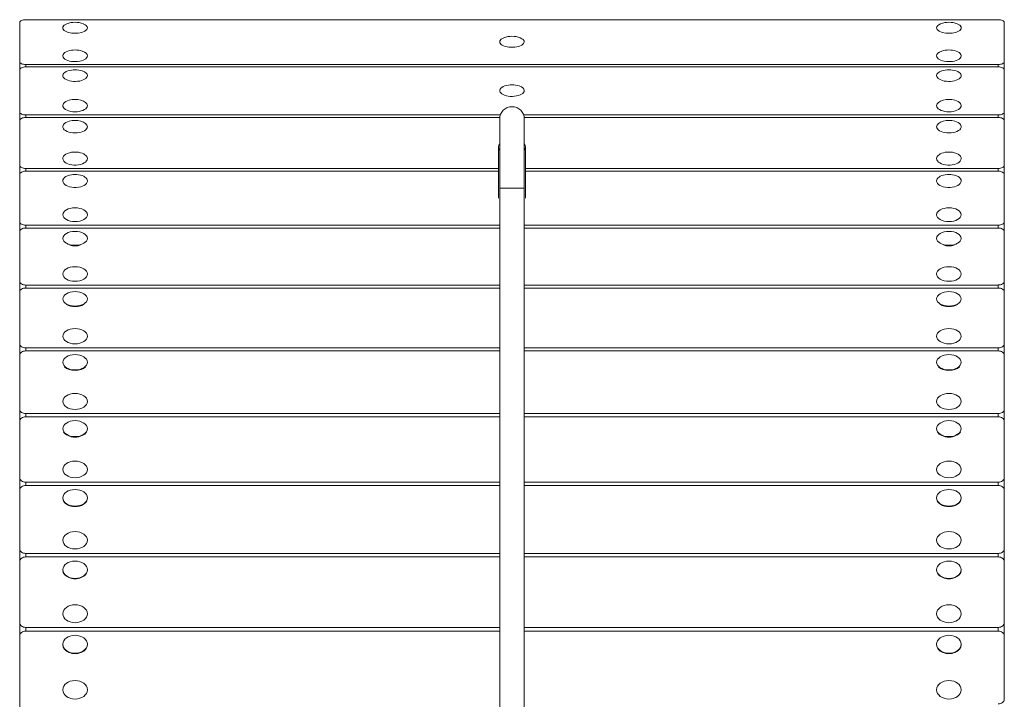
# Model space of a CAD drawing. Units: millimetres. Extents: x -14376 to 994, y -322 to 13778.
# Drawn here: x -4426 to -3626, y 10909 to 11461 of the extents above; entities that cross this region are included whole.
import ezdxf

# ---------------------------------------------------------------- set-up
doc = ezdxf.new("R2010")
doc.units = ezdxf.units.MM

msp = doc.modelspace()

# ---------------------------------------------------------------- linework, layer by layer
at = {"color": 0, "linetype": 'Continuous', "lineweight": 0}
for p, q in [((-4426.01, 11458.5), (-4426.01, 11426.62)), ((-4426.01, 11442.48), (-4426.01, 11458.5)), ((-4426.01, 11442.48), (-4426.01, 11458.5)), ((-3631.01, 11460.78), (-4421.01, 11460.78)), ((-3626.01, 11426.62), (-3626.01, 11458.5)), ((-4391.01, 11454.15), (-4391.01, 11453.97)), ((-4371.01, 11454.15), (-4371.01, 11453.97)), ((-3681.01, 11453.97), (-3681.01, 11454.15)), ((-3661.01, 11453.97), (-3661.01, 11454.15)), ((-4426.01, 11419.97), (-4426.01, 11442.48)), ((-4036.01, 11442.77), (-4036.01, 11442.58)), ((-4016.01, 11442.77), (-4016.01, 11442.58)), ((-4426.01, 11419.97), (-4426.01, 11426.62)), ((-4421.01, 11422.4), (-4421.01, 11424.34)), ((-4421.01, 11424.34), (-3631.01, 11424.34)), ((-4391.01, 11431.38), (-4391.01, 11431.19)), ((-4371.01, 11431.38), (-4371.01, 11431.19)), ((-3681.01, 11431.19), (-3681.01, 11431.38)), ((-3661.01, 11431.19), (-3661.01, 11431.38)), ((-3631.01, 11422.4), (-3631.01, 11424.34)), ((-3626.01, 11410.59), (-3626.01, 11426.62)), ((-4426.01, 11419.96), (-4426.01, 11385.85)), ((-4426.01, 11404.24), (-4426.01, 11419.96)), ((-4426.01, 11404.24), (-4426.01, 11419.96)), ((-3631.01, 11422.4), (-4421.01, 11422.4)), ((-3626.01, 11385.85), (-3626.01, 11419.96)), ((-4391.01, 11415.31), (-4391.01, 11415.11)), ((-4371.01, 11415.31), (-4371.01, 11415.11)), ((-3681.01, 11415.11), (-3681.01, 11415.31)), ((-3661.01, 11415.11), (-3661.01, 11415.31)), ((-4426.01, 11378.76), (-4426.01, 11404.24)), ((-4036.01, 11403.14), (-4036.01, 11402.93)), ((-4016.01, 11403.14), (-4016.01, 11402.93)), ((-4426.01, 11378.76), (-4426.01, 11385.85)), ((-4391.01, 11390.96), (-4391.01, 11390.74)), ((-4371.01, 11390.96), (-4371.01, 11390.74)), ((-3681.01, 11390.74), (-3681.01, 11390.96)), ((-3661.01, 11390.74), (-3661.01, 11390.96)), ((-3626.01, 11370.14), (-3626.01, 11385.85)), ((-4426.01, 11378.75), (-4426.01, 11342.47)), ((-4426.01, 11363.36), (-4426.01, 11378.75)), ((-4426.01, 11363.36), (-4426.01, 11378.75)), ((-4421.01, 11381.35), (-4421.01, 11383.42)), ((-4421.01, 11383.42), (-4035.44, 11383.42)), ((-4035.93, 11381.35), (-4421.01, 11381.35)), ((-4036.01, 11380.1), (-4036.01, 11324.05)), ((-4016.58, 11383.42), (-3631.01, 11383.42)), ((-3631.01, 11381.35), (-4016.09, 11381.35)), ((-4016.01, 11324.05), (-4016.01, 11380.1)), ((-3631.01, 11381.35), (-3631.01, 11383.42)), ((-3626.01, 11342.47), (-3626.01, 11378.76)), ((-3626.01, 11378.76), (-3626.01, 11378.76)), ((-4391.01, 11373.82), (-4391.01, 11373.59)), ((-4371.01, 11373.82), (-4371.01, 11373.59)), ((-3681.01, 11373.59), (-3681.01, 11373.82)), ((-3661.01, 11373.59), (-3661.01, 11373.82)), ((-4426.01, 11334.95), (-4426.01, 11363.36)), ((-4037.01, 11357.38), (-4037.01, 11315.74)), ((-4015.01, 11357.38), (-4015.01, 11315.74)), ((-4391.01, 11347.91), (-4391.01, 11347.67)), ((-4371.01, 11347.91), (-4371.01, 11347.67)), ((-3681.01, 11347.67), (-3681.01, 11347.91)), ((-3661.01, 11347.67), (-3661.01, 11347.91)), ((-4426.01, 11342.47), (-4426.01, 11342.47)), ((-4426.01, 11334.95), (-4426.01, 11342.47)), ((-4421.01, 11337.68), (-4421.01, 11339.88)), ((-4421.01, 11339.88), (-4037.01, 11339.88)), ((-4037.01, 11337.68), (-4421.01, 11337.68)), ((-4015.01, 11339.88), (-3631.01, 11339.88)), ((-3631.01, 11337.68), (-4015.01, 11337.68)), ((-3631.01, 11337.68), (-3631.01, 11339.88)), ((-3626.01, 11327.08), (-3626.01, 11342.47)), ((-4426.01, 11334.94), (-4426.01, 11296.53)), ((-4426.01, 11319.89), (-4426.01, 11334.94)), ((-4426.01, 11319.89), (-4426.01, 11334.94)), ((-4391.01, 11329.72), (-4391.01, 11329.46)), ((-4371.01, 11329.72), (-4371.01, 11329.46)), ((-3681.01, 11329.46), (-3681.01, 11329.72)), ((-3661.01, 11329.46), (-3661.01, 11329.72)), ((-3626.01, 11296.53), (-3626.01, 11334.94)), ((-3626.01, 11334.94), (-3626.01, 11334.94)), ((-4036.01, 11324.05), (-4036.01, 11201.13)), ((-4016.01, 11201.13), (-4016.01, 11324.05)), ((-4426.01, 11288.58), (-4426.01, 11319.89)), ((-4426.01, 11296.53), (-4426.01, 11296.53)), ((-4426.01, 11288.58), (-4426.01, 11296.53)), ((-4391.01, 11302.29), (-4391.01, 11302.02)), ((-4371.01, 11302.29), (-4371.01, 11302.02)), ((-3681.01, 11302.02), (-3681.01, 11302.29)), ((-3661.01, 11302.02), (-3661.01, 11302.29)), ((-3626.01, 11281.48), (-3626.01, 11296.53)), ((-4426.01, 11288.57), (-4426.01, 11248.07)), ((-4426.01, 11273.89), (-4426.01, 11288.57)), ((-4426.01, 11273.89), (-4426.01, 11288.57)), ((-4421.01, 11291.46), (-4421.01, 11293.78)), ((-4421.01, 11293.78), (-4036.01, 11293.78)), ((-4036.01, 11291.46), (-4421.01, 11291.46)), ((-4016.01, 11293.78), (-3631.01, 11293.78)), ((-3631.01, 11291.46), (-4016.01, 11291.46)), ((-3631.01, 11291.46), (-3631.01, 11293.78)), ((-3626.01, 11248.08), (-3626.01, 11288.57)), ((-3626.01, 11288.57), (-3626.01, 11288.57)), ((-4391.01, 11283.07), (-4391.01, 11282.79)), ((-4371.01, 11283.07), (-4371.01, 11282.79)), ((-3681.01, 11282.79), (-3681.01, 11283.07)), ((-3661.01, 11282.79), (-3661.01, 11283.07)), ((-4426.01, 11239.71), (-4426.01, 11273.89)), ((-4426.01, 11248.07), (-4426.01, 11248.07)), ((-4426.01, 11239.71), (-4426.01, 11248.07)), ((-4391.01, 11254.15), (-4391.01, 11253.86)), ((-4371.01, 11254.15), (-4371.01, 11253.86)), ((-3681.01, 11253.86), (-3681.01, 11254.15)), ((-3661.01, 11253.86), (-3661.01, 11254.15)), ((-3626.01, 11233.39), (-3626.01, 11248.08)), ((-4421.01, 11242.74), (-4421.01, 11245.18)), ((-4421.01, 11245.18), (-4036.01, 11245.18)), ((-4036.01, 11242.74), (-4421.01, 11242.74)), ((-4016.01, 11245.18), (-3631.01, 11245.18)), ((-3631.01, 11242.74), (-4016.01, 11242.74)), ((-3631.01, 11242.74), (-3631.01, 11245.18)), ((-4426.01, 11239.7), (-4426.01, 11197.18)), ((-4426.01, 11225.4), (-4426.01, 11239.7)), ((-4426.01, 11225.4), (-4426.01, 11239.7)), ((-4391.01, 11233.93), (-4391.01, 11233.63)), ((-4371.01, 11233.93), (-4371.01, 11233.63)), ((-3681.01, 11233.63), (-3681.01, 11233.93)), ((-3661.01, 11233.63), (-3661.01, 11233.93)), ((-3626.01, 11197.18), (-3626.01, 11239.7)), ((-3626.01, 11239.7), (-3626.01, 11239.7)), ((-4426.01, 11188.42), (-4426.01, 11225.4)), ((-4391.01, 11203.56), (-4391.01, 11203.26)), ((-4371.01, 11203.56), (-4371.01, 11203.26)), ((-4036.01, 11201.13), (-4036.01, 10765.37)), ((-4016.01, 10764.99), (-4016.01, 11201.13)), ((-3681.01, 11203.26), (-3681.01, 11203.56)), ((-3661.01, 11203.26), (-3661.01, 11203.56)), ((-4426.01, 11197.18), (-4426.01, 11197.18)), ((-4426.01, 11188.42), (-4426.01, 11197.18)), ((-4421.01, 11191.59), (-4421.01, 11194.15)), ((-4421.01, 11194.15), (-4036.01, 11194.15)), ((-4016.01, 11194.15), (-3631.01, 11194.15)), ((-3631.01, 11191.59), (-3631.01, 11194.15)), ((-3626.01, 11182.88), (-3626.01, 11197.18)), ((-4426.01, 11188.41), (-4426.01, 11143.91)), ((-4426.01, 11174.51), (-4426.01, 11188.41)), ((-4426.01, 11174.51), (-4426.01, 11188.41)), ((-4036.01, 11191.59), (-4421.01, 11191.59)), ((-3631.01, 11191.59), (-4016.01, 11191.59)), ((-3626.01, 11143.91), (-3626.01, 11188.41)), ((-3626.01, 11188.41), (-3626.01, 11188.41)), ((-4391.01, 11182.37), (-4391.01, 11182.05)), ((-4371.01, 11182.37), (-4371.01, 11182.05)), ((-3681.01, 11182.05), (-3681.01, 11182.37)), ((-3661.01, 11182.05), (-3661.01, 11182.37)), ((-4426.01, 11134.76), (-4426.01, 11174.51)), ((-4391.01, 11150.59), (-4391.01, 11150.27)), ((-4371.01, 11150.59), (-4371.01, 11150.27)), ((-3681.01, 11150.27), (-3681.01, 11150.59)), ((-3661.01, 11150.27), (-3661.01, 11150.59)), ((-4426.01, 11143.91), (-4426.01, 11143.91)), ((-4426.01, 11134.76), (-4426.01, 11143.91)), ((-4421.01, 11138.06), (-4421.01, 11140.74)), ((-4421.01, 11140.74), (-4036.01, 11140.74)), ((-4036.01, 11138.06), (-4421.01, 11138.06)), ((-4016.01, 11140.74), (-3631.01, 11140.74)), ((-3631.01, 11138.06), (-4016.01, 11138.06)), ((-3631.01, 11138.06), (-3631.01, 11140.74)), ((-3626.01, 11130.02), (-3626.01, 11143.91)), ((-4426.01, 11134.75), (-4426.01, 11088.34)), ((-4426.01, 11121.27), (-4426.01, 11134.75)), ((-4426.01, 11121.27), (-4426.01, 11134.75)), ((-4391.01, 11128.45), (-4391.01, 11128.12)), ((-4371.01, 11128.45), (-4371.01, 11128.12)), ((-3681.01, 11128.12), (-3681.01, 11128.45)), ((-3661.01, 11128.12), (-3661.01, 11128.45)), ((-3626.01, 11088.34), (-3626.01, 11134.75)), ((-3626.01, 11134.75), (-3626.01, 11134.75)), ((-4426.01, 11078.8), (-4426.01, 11121.27)), ((-4426.01, 11088.34), (-4426.01, 11088.34)), ((-4426.01, 11078.8), (-4426.01, 11088.34)), ((-4391.01, 11095.31), (-4391.01, 11094.97)), ((-4371.01, 11095.31), (-4371.01, 11094.97)), ((-3681.01, 11094.97), (-3681.01, 11095.31)), ((-3661.01, 11094.97), (-3661.01, 11095.31)), ((-3626.01, 11074.86), (-3626.01, 11088.34)), ((-4421.01, 11082.24), (-4421.01, 11085.02)), ((-4421.01, 11085.02), (-4036.01, 11085.02)), ((-4036.01, 11082.24), (-4421.01, 11082.24)), ((-4016.01, 11085.02), (-3631.01, 11085.02)), ((-3631.01, 11082.24), (-4016.01, 11082.24)), ((-3631.01, 11082.24), (-3631.01, 11085.02)), ((-4426.01, 11078.79), (-4426.01, 11030.53)), ((-4426.01, 11065.75), (-4426.01, 11078.79)), ((-4426.01, 11065.75), (-4426.01, 11078.79)), ((-4391.01, 11072.24), (-4391.01, 11071.9)), ((-4371.01, 11072.24), (-4371.01, 11071.9)), ((-3681.01, 11071.9), (-3681.01, 11072.24)), ((-3661.01, 11071.9), (-3661.01, 11072.24)), ((-3626.01, 11030.53), (-3626.01, 11078.79)), ((-3626.01, 11078.79), (-3626.01, 11078.79)), ((-4426.01, 11020.63), (-4426.01, 11065.75)), ((-4391.01, 11037.42), (-4391.01, 11037.78)), ((-4391.01, 11037.42), (-4391.01, 11037.78)), ((-4371.01, 11037.77), (-4371.01, 11037.78)), ((-4371.01, 11037.77), (-4371.01, 11037.78)), ((-4371.01, 11037.77), (-4371.01, 11037.42)), ((-3681.01, 11037.78), (-3681.01, 11037.77)), ((-3681.01, 11037.78), (-3681.01, 11037.77)), ((-3681.01, 11037.42), (-3681.01, 11037.77)), ((-3661.01, 11037.78), (-3661.01, 11037.42)), ((-3661.01, 11037.78), (-3661.01, 11037.42)), ((-4426.01, 11030.53), (-4426.01, 11030.53)), ((-4426.01, 11020.63), (-4426.01, 11030.53)), ((-4421.01, 11024.19), (-4421.01, 11027.08)), ((-4421.01, 11027.08), (-4036.01, 11027.08)), ((-4036.01, 11024.19), (-4421.01, 11024.19)), ((-4016.01, 11027.08), (-3631.01, 11027.08)), ((-3631.01, 11024.19), (-4016.01, 11024.19)), ((-3631.01, 11024.19), (-3631.01, 11027.08)), ((-3626.01, 11017.49), (-3626.01, 11030.53)), ((-4426.01, 11020.61), (-4426.01, 10970.56)), ((-4426.01, 11008.03), (-4426.01, 11020.61)), ((-4426.01, 11008.03), (-4426.01, 11020.61)), ((-3626.01, 10970.56), (-3626.01, 11020.61)), ((-3626.01, 11020.61), (-3626.01, 11020.61)), ((-4426.01, 10960.3), (-4426.01, 11008.03)), ((-4391.01, 11013.46), (-4391.01, 11013.82)), ((-4391.01, 11013.46), (-4391.01, 11013.82)), ((-4371.01, 11013.46), (-4371.01, 11013.82)), ((-4371.01, 11013.46), (-4371.01, 11013.82)), ((-3681.01, 11013.82), (-3681.01, 11013.46)), ((-3681.01, 11013.82), (-3681.01, 11013.46)), ((-3661.01, 11013.82), (-3661.01, 11013.46)), ((-3661.01, 11013.82), (-3661.01, 11013.46)), ((-4391.01, 10977.71), (-4391.01, 10978.05)), ((-4371.01, 10977.71), (-4371.01, 10978.05)), ((-3681.01, 10978.05), (-3681.01, 10977.71)), ((-3661.01, 10978.05), (-3661.01, 10977.71)), ((-4426.01, 10970.56), (-4426.01, 10970.56)), ((-4426.01, 10960.3), (-4426.01, 10970.56)), ((-3626.01, 10957.98), (-3626.01, 10970.56)), ((-4426.01, 10960.29), (-4426.01, 10908.51)), ((-4426.01, 10948.18), (-4426.01, 10960.29)), ((-4426.01, 10948.18), (-4426.01, 10960.29)), ((-4421.01, 10963.99), (-4421.01, 10966.98)), ((-4421.01, 10966.98), (-4036.01, 10966.98)), ((-4036.01, 10963.99), (-4421.01, 10963.99)), ((-4016.01, 10966.98), (-3631.01, 10966.98)), ((-3631.01, 10963.99), (-4016.01, 10963.99)), ((-3631.01, 10963.99), (-3631.01, 10966.98)), ((-3626.01, 10908.51), (-3626.01, 10960.29)), ((-3626.01, 10960.29), (-3626.01, 10960.29)), ((-4391.01, 10952.89), (-4391.01, 10953.23)), ((-4371.01, 10952.89), (-4371.01, 10953.23)), ((-3681.01, 10953.23), (-3681.01, 10952.89)), ((-3661.01, 10953.23), (-3661.01, 10952.89)), ((-4426.01, 10897.91), (-4426.01, 10948.18)), ((-4391.01, 10915.9), (-4391.01, 10916.23)), ((-4371.01, 10915.9), (-4371.01, 10916.23)), ((-3681.01, 10916.23), (-3681.01, 10915.9)), ((-3661.01, 10916.23), (-3661.01, 10915.9))]:
    msp.add_line(p, q, dxfattribs=at)
for centre, radius, start, end in [((-4381.01, 11440.52), 18.17, 68.32766, 111.67234), ((-3671.01, 11440.52), 18.17, 68.32766, 111.67234), ((-4026.01, 11429.15), 18.17, 68.32766, 111.67234), ((-4381.01, 11418.01), 18.17, 71.18584, 108.81416), ((-3671.01, 11418.01), 18.17, 71.18584, 108.81416), ((-4381.01, 11401.94), 18.17, 71.18584, 108.81416), ((-3671.01, 11401.94), 18.17, 71.18584, 108.81416), ((-4026.01, 11389.76), 18.17, 71.18584, 108.81416), ((-4381.01, 11377.85), 18.17, 74.96219, 105.03781), ((-3671.01, 11377.85), 18.17, 74.96219, 105.03781), ((-4026.01, 11380.1), 10, 0, 180), ((-4381.01, 11360.71), 18.17, 74.96219, 105.03781), ((-3671.01, 11360.71), 18.17, 74.96219, 105.03781), ((-4381.01, 11335.08), 18.17, 80.7647, 99.2353), ((-3671.01, 11335.08), 18.17, 80.7647, 99.2353), ((-4381.01, 11316.89), 18.17, 80.7647, 99.2353), ((-3671.01, 11316.89), 18.17, 80.7647, 99.2353)]:
    msp.add_arc(centre, radius, start, end, dxfattribs=at)
for centre, major_axis, ratio, start_param, end_param in [((-4421.01, 11458.5), (-5, 0), 0.455516, -1.570797, 0.000001), ((-3671.01, 11454.15), (-10, 0), 0.439245, 0, 3.976978), ((-3671.01, 11454.15), (-10, 0), 0.439245, -0.835386, 0), ((-3631.01, 11458.5), (5, 0), 0.455516, 0, 1.570797), ((-3671.01, 11431.38), (-10, 0), 0.471273, 0, 4.086431), ((-3671.01, 11431.38), (-10, 0), 0.471273, -0.944838, 0), ((-4421.01, 11426.62), (-5, 0), 0.455516, 0, 1.570797), ((-3631.01, 11426.62), (5, 0), 0.455516, -1.570797, 0.000001), ((-4421.01, 11419.96), (-5, 0), 0.48724, -1.570797, 0.000001), ((-3671.01, 11415.31), (-10, 0), 0.471273, 0, 4.086431), ((-3671.01, 11415.31), (-10, 0), 0.471273, -0.944838, 0), ((-3631.01, 11419.96), (5, 0), 0.48724, 0, 1.570797), ((-3671.01, 11390.96), (-10, 0), 0.502691, 0, 4.221573), ((-3671.01, 11390.96), (-10, 0), 0.502691, -1.07998, 0), ((-4421.01, 11385.85), (-5, 0), 0.48724, 0, 1.570797), ((-3631.01, 11385.85), (5, 0), 0.48724, -1.570797, 0.000001), ((-4421.01, 11378.75), (-5, 0), 0.518334, -1.570797, 0.000001), ((-3671.01, 11373.82), (-10, 0), 0.502691, 0, 4.221573), ((-3671.01, 11373.82), (-10, 0), 0.502691, -1.07998, 0), ((-3631.01, 11378.76), (5, 0), 0.518334, 0, 1.570797), ((-3671.01, 11347.91), (-10, 0), 0.533458, 0, 4.416536), ((-3671.01, 11347.91), (-10, 0), 0.533458, -1.274944, 0), ((-4421.01, 11342.47), (-5, 0), 0.518334, 0, 1.570797), ((-4421.01, 11334.94), (-5, 0), 0.548757, -1.570797, 0.000001), ((-3631.01, 11342.47), (5, 0), 0.518334, -1.570797, 0.000001), ((-3631.01, 11334.94), (5, 0), 0.548757, 0, 1.570797), ((-3671.01, 11329.72), (-10, 0), 0.533458, 0, 4.416536), ((-3671.01, 11329.72), (-10, 0), 0.533458, -1.274944, 0), ((-4421.01, 11296.53), (-5, 0), 0.548757, 0, 1.570797), ((-3631.01, 11296.53), (5, 0), 0.548757, -1.570797, 0.000001), ((-4421.01, 11288.57), (-5, 0), 0.57847, -1.570797, 0.000001), ((-3631.01, 11288.57), (5, 0), 0.57847, 0, 1.570797), ((-3671.01, 11282.65), (10, 0), 0.563535, -2.001741, -1.139852), ((-4421.01, 11248.07), (-5, 0), 0.57847, 0, 1.570797), ((-3631.01, 11248.08), (5, 0), 0.57847, -1.570797, 0.000001), ((-4421.01, 11239.7), (-5, 0), 0.607435, -1.570797, 0.000001), ((-3631.01, 11239.7), (5, 0), 0.607435, 0, 1.570797), ((-3671.01, 11233.53), (10, 0), 0.592883, -2.33727, -0.804323), ((-4421.01, 11197.18), (-5, 0), 0.607435, 0, 1.570797), ((-3631.01, 11197.18), (5, 0), 0.607435, -1.570797, 0.000001), ((-4421.01, 11188.41), (-5, 0), 0.635613, -1.570797, 0.000001), ((-3631.01, 11188.41), (5, 0), 0.635613, 0, 1.570797), ((-3671.01, 11181.98), (10, 0), 0.621464, -2.581467, -0.560126), ((-4421.01, 11143.91), (-5, 0), 0.635613, 0, 1.570797), ((-4421.01, 11134.75), (-5, 0), 0.662969, -1.570797, 0.000001), ((-3631.01, 11143.91), (5, 0), 0.635613, -1.570797, 0.000001), ((-3631.01, 11134.75), (5, 0), 0.662969, 0, 1.570797), ((-3671.01, 11128.07), (-10, 0), 0.64924, 0.348631, 2.792961), ((-4421.01, 11088.34), (-5, 0), 0.662969, 0, 1.570797), ((-3631.01, 11088.34), (5, 0), 0.662969, -1.570797, 0.000001), ((-4421.01, 11078.79), (-5, 0), 0.689467, -1.570797, 0.000001), ((-3631.01, 11078.79), (5, 0), 0.689467, 0, 1.570797), ((-3671.01, 11071.88), (-10, 0), 0.676176, 0.152149, 2.989443), ((-3671.01, 11037.77), (-10, 0), 0.702237, -0.000547, 0), ((-3671.01, 11037.77), (-10, 0), 0.702237, 0, 3.140392), ((-4421.01, 11030.53), (-5, 0), 0.689467, 0, 1.570797), ((-4421.01, 11020.61), (-5, 0), 0.715073, -1.570797, 0.000001), ((-3631.01, 11030.53), (5, 0), 0.689467, -1.570797, 0.000001), ((-3631.01, 11020.61), (5, 0), 0.715073, 0, 1.570797), ((-4381.01, 11013.46), (-10, 0), 0.702237, 0, 3.141593), ((-4381.01, 11013.46), (-10, 0), 0.702237, 0, 3.141593), ((-4421.01, 10970.56), (-5, 0), 0.715073, 0, 1.570797), ((-3631.01, 10970.56), (5, 0), 0.715073, -1.570797, 0.000001), ((-4421.01, 10960.29), (-5, 0), 0.739753, -1.570797, 0.000001), ((-3631.01, 10960.29), (5, 0), 0.739753, 0, 1.570797), ((-4381.01, 10952.89), (-10, 0), 0.72739, 0, 3.141593), ((-3631.01, 10908.51), (5, 0), 0.739753, -1.570797, 0.000001)]:
    msp.add_ellipse(centre, major_axis=major_axis, ratio=ratio, start_param=start_param, end_param=end_param, dxfattribs=at)
at = {"color": 0, "linetype": 'Continuous', "lineweight": 0, "extrusion": (-1.36827e-29, -4.04411e-16, -1)}
msp.add_ellipse((-4381.01, 11454.15), major_axis=(10, 0), ratio=0.439245, start_param=0, end_param=3.976978, dxfattribs=at)
at = {"color": 0, "linetype": 'Continuous', "lineweight": 0, "extrusion": (6.27619e-18, -2.85605e-16, -1)}
for centre in [(-4381.01, 11454.15), (-4026.01, 11442.77)]:
    msp.add_ellipse(centre, major_axis=(10, 0), ratio=0.439245, start_param=-0.835386, end_param=0, dxfattribs=at)
at = {"color": 0, "linetype": 'Continuous', "lineweight": 0, "extrusion": (-5.73209e-30, -4.04411e-16, -1)}
msp.add_ellipse((-4026.01, 11442.77), major_axis=(10, 0), ratio=0.439245, start_param=0, end_param=3.976978, dxfattribs=at)
at = {"color": 0, "linetype": 'Continuous', "lineweight": 0, "extrusion": (-3.61801e-30, -3.76927e-16, -1)}
msp.add_ellipse((-4381.01, 11431.38), major_axis=(10, 0), ratio=0.471273, start_param=0, end_param=4.086431, dxfattribs=at)
at = {"color": 0, "linetype": 'Continuous', "lineweight": 0, "extrusion": (1.99421e-17, -2.63147e-16, -1)}
for centre in [(-4381.01, 11431.38), (-4381.01, 11415.31), (-4026.01, 11403.14)]:
    msp.add_ellipse(centre, major_axis=(10, 0), ratio=0.471273, start_param=-0.944838, end_param=0, dxfattribs=at)
at = {"color": 0, "linetype": 'Continuous', "lineweight": 0, "extrusion": (-5.63749e-30, -3.76927e-16, -1)}
msp.add_ellipse((-4381.01, 11415.31), major_axis=(10, 0), ratio=0.471273, start_param=0, end_param=4.086431, dxfattribs=at)
at = {"color": 0, "linetype": 'Continuous', "lineweight": 0, "extrusion": (-5.34335e-28, -3.89966e-16, -1)}
msp.add_ellipse((-3631.01, 11410.59), major_axis=(5, 0), ratio=0.455516, start_param=0, end_param=0.002844, dxfattribs=at)
at = {"color": 0, "linetype": 'Continuous', "lineweight": 0, "extrusion": (2.39356e-30, -3.76927e-16, -1)}
msp.add_ellipse((-4026.01, 11403.14), major_axis=(10, 0), ratio=0.471273, start_param=0, end_param=4.086431, dxfattribs=at)
at = {"color": 0, "linetype": 'Continuous', "lineweight": 0, "extrusion": (3.74582e-31, -3.5337e-16, -1)}
msp.add_ellipse((-4381.01, 11390.96), major_axis=(10, 0), ratio=0.502691, start_param=0, end_param=4.221573, dxfattribs=at)
at = {"color": 0, "linetype": 'Continuous', "lineweight": 0, "extrusion": (3.64689e-17, -2.39106e-16, -1)}
for centre in [(-4381.01, 11390.96), (-4381.01, 11373.82)]:
    msp.add_ellipse(centre, major_axis=(10, 0), ratio=0.502691, start_param=-1.07998, end_param=0, dxfattribs=at)
at = {"color": 0, "linetype": 'Continuous', "lineweight": 0, "extrusion": (-1.15975e-30, -3.5337e-16, -1)}
msp.add_ellipse((-4381.01, 11373.82), major_axis=(10, 0), ratio=0.502691, start_param=0, end_param=4.221573, dxfattribs=at)
at = {"color": 0, "linetype": 'Continuous', "lineweight": 0, "extrusion": (9.8323e-28, -3.64575e-16, -1)}
msp.add_ellipse((-3631.01, 11370.14), major_axis=(5, 0), ratio=0.48724, start_param=0, end_param=0.002916, dxfattribs=at)
at = {"color": 0, "linetype": 'Continuous', "lineweight": 0, "extrusion": (3.37215e-30, -3.32989e-16, -1)}
for centre in [(-4381.01, 11347.91), (-4381.01, 11329.72)]:
    msp.add_ellipse(centre, major_axis=(10, 0), ratio=0.533458, start_param=0, end_param=4.416536, dxfattribs=at)
at = {"color": 0, "linetype": 'Continuous', "lineweight": 0, "extrusion": (-9.31114e-18, -3.42793e-16, -1)}
for centre in [(-4381.01, 11347.91), (-4381.01, 11329.72)]:
    msp.add_ellipse(centre, major_axis=(10, 0), ratio=0.533458, start_param=-1.274944, end_param=0, dxfattribs=at)
at = {"color": 0, "linetype": 'Continuous', "lineweight": 0, "extrusion": (4.4504e-32, -2.94278e-16, -1)}
msp.add_ellipse((-4026.01, 11357.38), major_axis=(-11, 0), ratio=0.548757, start_param=0, end_param=0.4297, dxfattribs=at)
at = {"color": 0, "linetype": 'Continuous', "lineweight": 0, "extrusion": (3.05735e-17, -2.98174e-16, -1)}
for major_axis, end_param in [((-11, 0), 0), ((11, 0), 0.4297)]:
    msp.add_ellipse((-4026.01, 11357.38), major_axis=major_axis, ratio=0.548757, start_param=-0.4297, end_param=end_param, dxfattribs=at)
at = {"color": 0, "linetype": 'Continuous', "lineweight": 0, "extrusion": (1.95918e-27, -3.42705e-16, -1)}
msp.add_ellipse((-3631.01, 11327.08), major_axis=(5, 0), ratio=0.518334, start_param=0, end_param=0.002979, dxfattribs=at)
at = {"color": 0, "linetype": 'Continuous', "lineweight": 0, "extrusion": (1.41407e-29, -3.15217e-16, -1)}
for centre in [(-4381.01, 11302.29), (-4381.01, 11283.07)]:
    msp.add_ellipse(centre, major_axis=(10, 0), ratio=0.563535, dxfattribs=at)
at = {"color": 0, "linetype": 'Continuous', "lineweight": 0}
for centre, major_axis, ratio in [((-3671.01, 11302.29), (-10, 0), 0.563535), ((-3671.01, 11283.07), (-10, 0), 0.563535), ((-3671.01, 11254.15), (-10, 0), 0.592883), ((-3671.01, 11233.93), (-10, 0), 0.592883), ((-3671.01, 11203.56), (-10, 0), 0.621464), ((-3671.01, 11182.37), (-10, 0), 0.621464), ((-3671.01, 11150.59), (-10, 0), 0.64924), ((-3671.01, 11128.45), (-10, 0), 0.64924), ((-3671.01, 11095.31), (-10, 0), 0.676176), ((-3671.01, 11072.24), (-10, 0), 0.676176), ((-4381.01, 11037.78), (10, 0), 0.702237), ((-4381.01, 11037.78), (10, 0), 0.702237), ((-4381.01, 11013.82), (10, 0), 0.702237), ((-4381.01, 11013.82), (10, 0), 0.702237), ((-4381.01, 10978.05), (10, 0), 0.72739), ((-4381.01, 10953.23), (10, 0), 0.72739), ((-4381.01, 10916.23), (10, 0), 0.751601)]:
    msp.add_ellipse(centre, major_axis=major_axis, ratio=ratio, dxfattribs=at)
at = {"color": 0, "linetype": 'Continuous', "lineweight": 0, "extrusion": (-2.27901e-28, -3.23706e-16, -1)}
msp.add_ellipse((-3631.01, 11281.48), major_axis=(5, 0), ratio=0.548757, start_param=0, end_param=0.003033, dxfattribs=at)
at = {"color": 0, "linetype": 'Continuous', "lineweight": 0, "extrusion": (-3.24691e-18, -1.76117e-16, -1)}
msp.add_ellipse((-4381.01, 11282.65), major_axis=(-10, 0), ratio=0.563535, start_param=-2.001741, end_param=-1.139852, dxfattribs=at)
at = {"color": 0, "linetype": 'Continuous', "lineweight": 0, "extrusion": (1.16218e-29, -2.99613e-16, -1)}
for centre in [(-4381.01, 11254.15), (-4381.01, 11233.93)]:
    msp.add_ellipse(centre, major_axis=(10, 0), ratio=0.592883, dxfattribs=at)
at = {"color": 0, "linetype": 'Continuous', "lineweight": 0, "extrusion": (-1.03404e-29, -3.07078e-16, -1)}
msp.add_ellipse((-3631.01, 11233.39), major_axis=(5, 0), ratio=0.57847, start_param=0, end_param=0.003082, dxfattribs=at)
at = {"color": 0, "linetype": 'Continuous', "lineweight": 0, "extrusion": (-2.37696e-18, -2.11821e-16, -1)}
msp.add_ellipse((-4381.01, 11233.53), major_axis=(-10, 0), ratio=0.592883, start_param=-2.33727, end_param=-0.804323, dxfattribs=at)
at = {"color": 0, "linetype": 'Continuous', "lineweight": 0, "extrusion": (9.33729e-30, -2.85834e-16, -1)}
for centre in [(-4381.01, 11203.56), (-4381.01, 11182.37)]:
    msp.add_ellipse(centre, major_axis=(10, 0), ratio=0.621464, dxfattribs=at)
at = {"color": 0, "linetype": 'Continuous', "lineweight": 0, "extrusion": (2.80571e-17, -1.97009e-16, -1)}
msp.add_ellipse((-4381.01, 11181.98), major_axis=(-10, 0), ratio=0.621464, start_param=-2.581467, end_param=-0.560126, dxfattribs=at)
at = {"color": 0, "linetype": 'Continuous', "lineweight": 0, "extrusion": (-1.14796e-28, -2.92436e-16, -1)}
msp.add_ellipse((-3631.01, 11182.88), major_axis=(5, 0), ratio=0.607435, start_param=0, end_param=0.003126, dxfattribs=at)
at = {"color": 0, "linetype": 'Continuous', "lineweight": 0, "extrusion": (7.25061e-30, -2.73606e-16, -1)}
for centre in [(-4381.01, 11150.59), (-4381.01, 11128.45)]:
    msp.add_ellipse(centre, major_axis=(10, 0), ratio=0.64924, dxfattribs=at)
at = {"color": 0, "linetype": 'Continuous', "lineweight": 0, "extrusion": (2.04784e-27, -2.79472e-16, -1)}
msp.add_ellipse((-3631.01, 11130.02), major_axis=(5, 0), ratio=0.635613, start_param=0, end_param=0.003165, dxfattribs=at)
at = {"color": 0, "linetype": 'Continuous', "lineweight": 0, "extrusion": (-1.89451e-17, -2.80513e-16, -1)}
msp.add_ellipse((-4381.01, 11128.07), major_axis=(10, 0), ratio=0.64924, start_param=0.348631, end_param=2.792961, dxfattribs=at)
at = {"color": 0, "linetype": 'Continuous', "lineweight": 0, "extrusion": (5.33235e-30, -2.62706e-16, -1)}
for centre in [(-4381.01, 11095.31), (-4381.01, 11072.24)]:
    msp.add_ellipse(centre, major_axis=(10, 0), ratio=0.676176, dxfattribs=at)
at = {"color": 0, "linetype": 'Continuous', "lineweight": 0, "extrusion": (2.04827e-27, -2.6794e-16, -1)}
msp.add_ellipse((-3631.01, 11074.86), major_axis=(5, 0), ratio=0.662969, start_param=0, end_param=0.003201, dxfattribs=at)
at = {"color": 0, "linetype": 'Continuous', "lineweight": 0, "extrusion": (-4.97506e-18, -2.64648e-16, -1)}
msp.add_ellipse((-4381.01, 11071.88), major_axis=(10, 0), ratio=0.676176, start_param=0.152149, end_param=2.989443, dxfattribs=at)
at = {"color": 0, "linetype": 'Continuous', "lineweight": 0, "extrusion": (-3.81833e-30, -2.52957e-16, -1)}
for centre in [(-3671.01, 11037.78), (-3671.01, 11037.78), (-3671.01, 11013.82), (-3671.01, 11013.82)]:
    msp.add_ellipse(centre, major_axis=(-10, 0), ratio=0.702237, dxfattribs=at)
at = {"color": 0, "linetype": 'Continuous', "lineweight": 0, "extrusion": (1.57244e-31, -2.52957e-16, -1)}
msp.add_ellipse((-4381.01, 11037.77), major_axis=(10, 0), ratio=0.702237, start_param=0, end_param=3.140392, dxfattribs=at)
at = {"color": 0, "linetype": 'Continuous', "lineweight": 0, "extrusion": (1.04091e-20, -2.52957e-16, -1)}
msp.add_ellipse((-4381.01, 11037.77), major_axis=(10, 0), ratio=0.702237, start_param=-0.000547, end_param=0, dxfattribs=at)
at = {"color": 0, "linetype": 'Continuous', "lineweight": 0, "extrusion": (3.61e-28, -2.57642e-16, -1)}
msp.add_ellipse((-3631.01, 11017.49), major_axis=(5, 0), ratio=0.689467, start_param=0, end_param=0.003234, dxfattribs=at)
at = {"color": 0, "linetype": 'Continuous', "lineweight": 0, "extrusion": (1.98171e-31, -2.52957e-16, -1)}
msp.add_ellipse((-3671.01, 11013.46), major_axis=(10, 0), ratio=0.702237, start_param=0, end_param=3.141593, dxfattribs=at)
msp.add_ellipse((-3671.01, 11013.46), major_axis=(10, 0), ratio=0.702237, start_param=0, end_param=3.141593, dxfattribs=at)
at = {"color": 0, "linetype": 'Continuous', "lineweight": 0, "extrusion": (-2.14706e-30, -2.4421e-16, -1)}
for centre in [(-3671.01, 10978.05), (-3671.01, 10953.23)]:
    msp.add_ellipse(centre, major_axis=(-10, 0), ratio=0.72739, dxfattribs=at)
at = {"color": 0, "linetype": 'Continuous', "lineweight": 0, "extrusion": (2.44304e-31, -2.4421e-16, -1)}
msp.add_ellipse((-3671.01, 10952.89), major_axis=(10, 0), ratio=0.72739, start_param=0, end_param=3.141593, dxfattribs=at)
at = {"color": 0, "linetype": 'Continuous', "lineweight": 0, "extrusion": (2.97429e-29, -2.48416e-16, -1)}
msp.add_ellipse((-3631.01, 10957.98), major_axis=(5, 0), ratio=0.715073, start_param=0, end_param=0.003264, dxfattribs=at)
at = {"color": 0, "linetype": 'Continuous', "lineweight": 0, "extrusion": (-5.85928e-31, -2.36343e-16, -1)}
msp.add_ellipse((-3671.01, 10916.23), major_axis=(-10, 0), ratio=0.751601, dxfattribs=at)
at = {"color": 0, "linetype": 'Continuous', "lineweight": 0}
msp.add_open_spline([(-4016.01, 11324.05), (-4016.01, 11324.05), (-4016.01, 11324.05), (-4016.01, 11324.02), (-4016.08, 11324), (-4016.35, 11323.96), (-4016.55, 11323.94), (-4017.33, 11323.88), (-4018.07, 11323.85), (-4019.93, 11323.8), (-4021.02, 11323.78), (-4023.42, 11323.76), (-4024.71, 11323.75), (-4027.31, 11323.75), (-4028.59, 11323.76), (-4031, 11323.78), (-4032.09, 11323.8), (-4033.95, 11323.85), (-4034.69, 11323.88), (-4035.46, 11323.94), (-4035.67, 11323.96), (-4035.94, 11324), (-4036.01, 11324.02), (-4036.01, 11324.05), (-4036.01, 11324.05), (-4036.01, 11324.05)], degree=3, knots=[-0.014848, -0.014848, -0.014848, -0.014848, 0, 0, 2.02607, 2.02607, 4.054046, 4.054046, 7.962418, 7.962418, 11.861322, 11.861322, 15.757391, 15.757391, 19.65346, 19.65346, 23.552364, 23.552364, 27.460736, 27.460736, 29.488712, 29.488712, 31.514782, 31.514782, 31.52963, 31.52963, 31.52963, 31.52963], dxfattribs=at)

doc.saveas('drawing.dxf')
